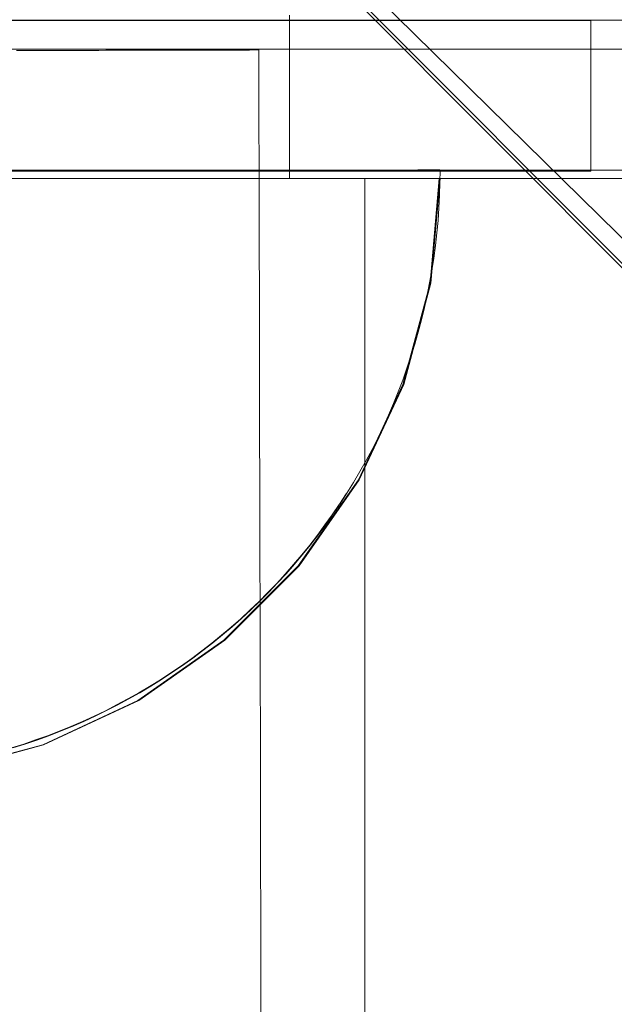
# Model space of a CAD drawing. Units: millimetres. Extents: x 701 to 17430, y -7805 to 6536.
# Drawn here: x 4068 to 4088, y -3753 to -3720 of the extents above; entities that cross this region are included whole.
import ezdxf

# ---------------------------------------------------------------- set-up
doc = ezdxf.new("R2010")
doc.units = ezdxf.units.MM
doc.header["$MEASUREMENT"] = 0
doc.linetypes.add('Wipeout_Contour', pattern=[1000, 0, -1000])
doc.layers.add('STREFA', color=7, linetype='Continuous')
doc.layers.add('STREFA_Nr_pióra__7', color=7, linetype='Continuous', lineweight=18)
doc.layers.add('ZESTAW_Nr_pióra__7_Nr_pióra__7', color=7, linetype='Continuous', lineweight=18)
doc.styles.add('GENERATED_STYLE_1', font='txt')
doc.dimstyles.new('GENERATED_STYLE__1', dxfattribs={"dimtxt": 150, "dimasz": 91.78744, "dimexe": 0.18, "dimexo": 0, "dimgap": 0.09, "dimtad": 0, "dimtih": 1, "dimtoh": 1, "dimdec": 0, "dimlfac": 0.1, "dimzin": 0, "dimdsep": 46, "dimtxsty": 'GENERATED_STYLE_1', "dimblk": 'ARROWHEAD_5', "dimblk1": 'ARROWHEAD_5', "dimblk2": 'ARROWHEAD_5', "dimcen": 0.09, "dimclrd": 7, "dimclre": 7, "dimclrt": 7, "dimazin": 0, "dimtfac": 1, "dimtdec": 4, "dimtmove": 0, "dimatfit": 3, "dimfxl": 0, "dimtolj": 1, "dimtzin": 0, "dimarcsym": 0})
doc.dimstyles.new('GENERATED_STYLE__4', dxfattribs={"dimtxt": 150, "dimasz": 91.78744, "dimexe": 0.18, "dimexo": 3000, "dimgap": 0.09, "dimtad": 0, "dimtih": 1, "dimtoh": 1, "dimdec": 0, "dimlfac": 0.1, "dimzin": 0, "dimdsep": 46, "dimtxsty": 'GENERATED_STYLE_1', "dimblk": 'ARROWHEAD_5', "dimblk1": 'ARROWHEAD_5', "dimblk2": 'ARROWHEAD_5', "dimcen": 0.09, "dimclrd": 7, "dimclre": 7, "dimclrt": 7, "dimazin": 0, "dimtfac": 1, "dimtdec": 4, "dimtmove": 0, "dimatfit": 3, "dimfxl": 0, "dimtolj": 1, "dimtzin": 0, "dimarcsym": 0})

# ---------------------------------------------------------------- blocks, each defined once
blk = doc.blocks.new('*D1')
at = {"layer": 'STREFA', "linetype": 'Continuous', "lineweight": 0, "true_color": 0x000000}
for points in [[(1671.324, -7205.358), (1764.625, -7230.358), (1764.625, -7180.358)], [(14809.538, -7205.358), (14716.237, -7180.358), (14716.237, -7230.358)]]:
    blk.add_hatch(color=18, dxfattribs=at).paths.add_polyline_path(points)
at = {"layer": 'STREFA_Nr_pióra__7', "linetype": 'Continuous'}
for p, q in [((1671.324, -7295.938), (1671.324, -7114.778)), ((14809.538, -7295.938), (14809.538, -7114.778)), ((1671.324, -7205.358), (1764.625, -7180.358)), ((1764.625, -7180.358), (1764.625, -7230.358)), ((14809.538, -7205.358), (14716.237, -7180.358)), ((14716.237, -7230.358), (14716.237, -7180.358)), ((1671.324, -7205.358), (1764.625, -7230.358)), ((1764.625, -7205.358), (7959.94, -7205.358)), ((8520.922, -7205.358), (14716.237, -7205.358)), ((14809.538, -7205.358), (14716.237, -7230.358))]:
    blk.add_line(p, q, dxfattribs=at)
at = {"color": 254, "linetype": 'Wipeout_Contour', "lineweight": 0, "ltscale": 43792.615669}
blk.add_wipeout([(7958.974, -7305.358), (8521.888, -7305.358), (8521.888, -7105.358), (7958.974, -7105.358)], dxfattribs=at).dxf.layer = 'STREFA'
at = {"layer": 'STREFA_Nr_pióra__7', "insert": (7983.974, -7280.358), "char_height": 150, "attachment_point": 7, "style": 'GENERATED_STYLE_1'}
blk.add_mtext('\\A1;{\\fArial|b0|i0|c238|p38;1\xa0314}', dxfattribs=at)
blk = doc.blocks.new('ARROWHEAD_5')
at = {"color": 0, "linetype": 'Continuous', "lineweight": 0}
blk.add_line((0, 0), (-1, 0), dxfattribs=at)
blk.add_solid([(-1, 0.2679), (0, 0), (-1, -0.2679), (-1, 0.2679)], dxfattribs=at)
blk = doc.blocks.new('*D5')
at = {"layer": 'STREFA', "linetype": 'Continuous', "lineweight": 0, "true_color": 0x000000}
for points in [[(700.501, -7705.358), (793.802, -7730.358), (793.802, -7680.358)], [(16305.1, -7705.358), (16211.799, -7680.358), (16211.799, -7730.358)]]:
    blk.add_hatch(color=18, dxfattribs=at).paths.add_polyline_path(points)
at = {"layer": 'STREFA_Nr_pióra__7', "linetype": 'Continuous'}
for p, q in [((700.501, -7795.938), (700.501, -4705.358)), ((16305.1, -7795.938), (16305.1, -4705.358)), ((700.501, -7705.358), (793.802, -7680.358)), ((793.802, -7680.358), (793.802, -7730.358)), ((16305.1, -7705.358), (16211.799, -7680.358)), ((16211.799, -7730.358), (16211.799, -7680.358)), ((700.501, -7705.358), (793.802, -7730.358)), ((793.802, -7705.358), (8222.309, -7705.358)), ((8783.292, -7705.358), (16211.799, -7705.358)), ((16305.1, -7705.358), (16211.799, -7730.358))]:
    blk.add_line(p, q, dxfattribs=at)
at = {"color": 254, "linetype": 'Wipeout_Contour', "lineweight": 0, "ltscale": 45906.263951}
blk.add_wipeout([(8221.343, -7805.358), (8784.258, -7805.358), (8784.258, -7605.358), (8221.343, -7605.358)], dxfattribs=at).dxf.layer = 'STREFA'
at = {"layer": 'STREFA_Nr_pióra__7', "insert": (8246.343, -7780.358), "char_height": 150, "attachment_point": 7, "style": 'GENERATED_STYLE_1'}
blk.add_mtext('\\A1;{\\fArial|b0|i0|c238|p38;1\xa0560}', dxfattribs=at)

msp = doc.modelspace()

# ---------------------------------------------------------------- linework, layer by layer
at = {"layer": 'ZESTAW_Nr_pióra__7_Nr_pióra__7', "linetype": 'Continuous'}
for p, q in [((3769.36, -3408.853), (4418.494, -4059.943)), ((3769.431, -3408.782), (4418.565, -4059.872)), ((3776.123, -3420.906), (4400.823, -4034.942)), ((4016.864, -3720.098), (4106.864, -3720.098)), ((4916.91, -3720.098), (4016.864, -3720.098)), ((4086.827, -3720.095), (4036.827, -3720.095)), ((4086.827, -3720.113), (4036.827, -3720.113)), ((4076.827, -3725.35), (4076.827, -3719.937)), ((4086.827, -3720.113), (4086.827, -3720.095)), ((4086.827, -3725.113), (4086.827, -3720.113)), ((4017.672, -3721.064), (4108.046, -3721.064)), ((4067.773, -3721.107), (4068.037, -3721.106)), ((4068.037, -3721.106), (4068.298, -3721.105)), ((4068.298, -3721.105), (4068.557, -3721.105)), ((4068.557, -3721.105), (4068.812, -3721.104)), ((4068.812, -3721.104), (4069.065, -3721.104)), ((4069.065, -3721.104), (4069.314, -3721.103)), ((4069.314, -3721.103), (4069.56, -3721.103)), ((4069.56, -3721.103), (4069.802, -3721.102)), ((4069.802, -3721.102), (4070.041, -3721.102)), ((4070.041, -3721.102), (4070.277, -3721.101)), ((4070.277, -3721.101), (4070.508, -3721.101)), ((4070.508, -3721.101), (4070.736, -3721.1)), ((4070.736, -3721.1), (4070.96, -3721.1)), ((4070.96, -3721.1), (4071.18, -3721.099)), ((4071.18, -3721.099), (4071.396, -3721.099)), ((4071.396, -3721.099), (4071.608, -3721.098)), ((4071.608, -3721.098), (4071.815, -3721.098)), ((4071.815, -3721.098), (4072.018, -3721.097)), ((4072.018, -3721.097), (4072.216, -3721.097)), ((4072.216, -3721.097), (4072.41, -3721.096)), ((4072.41, -3721.096), (4072.599, -3721.096)), ((4072.599, -3721.096), (4072.784, -3721.096)), ((4072.784, -3721.096), (4072.964, -3721.095)), ((4072.964, -3721.095), (4073.139, -3721.095)), ((4073.139, -3721.095), (4073.308, -3721.094)), ((4073.308, -3721.094), (4073.473, -3721.094)), ((4073.473, -3721.094), (4073.633, -3721.094)), ((4073.633, -3721.094), (4073.787, -3721.093)), ((4073.787, -3721.093), (4073.937, -3721.093)), ((4073.937, -3721.093), (4074.081, -3721.093)), ((4074.081, -3721.093), (4074.219, -3721.092)), ((4074.219, -3721.092), (4074.352, -3721.092)), ((4074.352, -3721.092), (4074.48, -3721.092)), ((4074.48, -3721.092), (4074.602, -3721.092)), ((4074.602, -3721.092), (4074.718, -3721.091)), ((4074.718, -3721.091), (4074.829, -3721.091)), ((4074.829, -3721.091), (4074.934, -3721.091)), ((4074.934, -3721.091), (4075.034, -3721.091)), ((4075.034, -3721.091), (4075.127, -3721.09)), ((4075.127, -3721.09), (4075.215, -3721.09)), ((4075.215, -3721.09), (4075.297, -3721.09)), ((4075.297, -3721.09), (4075.372, -3721.09)), ((4075.372, -3721.09), (4075.442, -3721.09)), ((4075.442, -3721.09), (4075.506, -3721.09)), ((4075.506, -3721.09), (4075.564, -3721.089)), ((4075.564, -3721.089), (4075.616, -3721.089)), ((4075.616, -3721.089), (4075.662, -3721.089)), ((4075.662, -3721.089), (4075.702, -3721.089)), ((4075.702, -3721.089), (4075.736, -3721.089)), ((4075.736, -3721.089), (4075.763, -3721.089)), ((4075.763, -3721.089), (4075.785, -3721.089)), ((4075.785, -3721.089), (4075.8, -3721.089)), ((4075.812, -3721.089), (4075.817, -3723.18)), ((4075.817, -3723.18), (4075.822, -3725.269)), ((4011.883, -3725.072), (4111.883, -3725.072)), ((4086.827, -3725.113), (4036.827, -3725.113)), ((4068.007, -3725.099), (4067.607, -3725.1)), ((4068.007, -3725.099), (4067.607, -3725.1)), ((4068.404, -3725.098), (4068.007, -3725.099)), ((4068.404, -3725.098), (4068.007, -3725.099)), ((4068.798, -3725.097), (4068.404, -3725.098)), ((4068.798, -3725.097), (4068.404, -3725.098)), ((4069.189, -3725.097), (4068.798, -3725.097)), ((4069.189, -3725.097), (4068.798, -3725.097)), ((4069.577, -3725.096), (4069.189, -3725.097)), ((4069.577, -3725.096), (4069.189, -3725.097)), ((4069.961, -3725.095), (4069.577, -3725.096)), ((4069.961, -3725.095), (4069.577, -3725.096)), ((4070.342, -3725.094), (4069.961, -3725.095)), ((4070.342, -3725.094), (4069.961, -3725.095)), ((4070.719, -3725.093), (4070.342, -3725.094)), ((4070.719, -3725.093), (4070.342, -3725.094)), ((4071.092, -3725.092), (4070.719, -3725.093)), ((4071.092, -3725.092), (4070.719, -3725.093)), ((4071.461, -3725.092), (4071.092, -3725.092)), ((4071.461, -3725.092), (4071.092, -3725.092)), ((4071.826, -3725.091), (4071.461, -3725.092)), ((4071.826, -3725.091), (4071.461, -3725.092)), ((4072.187, -3725.09), (4071.826, -3725.091)), ((4072.187, -3725.09), (4071.826, -3725.091)), ((4072.543, -3725.089), (4072.187, -3725.09)), ((4072.543, -3725.089), (4072.187, -3725.09)), ((4072.894, -3725.088), (4072.543, -3725.089)), ((4072.894, -3725.088), (4072.543, -3725.089)), ((4073.24, -3725.088), (4072.894, -3725.088)), ((4073.24, -3725.088), (4072.894, -3725.088)), ((4073.582, -3725.087), (4073.24, -3725.088)), ((4073.582, -3725.087), (4073.24, -3725.088)), ((4073.918, -3725.086), (4073.582, -3725.087)), ((4073.918, -3725.086), (4073.582, -3725.087)), ((4074.249, -3725.085), (4073.918, -3725.086)), ((4074.249, -3725.085), (4073.918, -3725.086)), ((4074.575, -3725.085), (4074.249, -3725.085)), ((4074.575, -3725.085), (4074.249, -3725.085)), ((4074.895, -3725.084), (4074.575, -3725.085)), ((4074.895, -3725.084), (4074.575, -3725.085)), ((4086.827, -3725.095), (4074.575, -3725.095)), ((4075.209, -3725.083), (4074.895, -3725.084)), ((4075.209, -3725.083), (4074.895, -3725.084)), ((4075.517, -3725.083), (4075.209, -3725.083)), ((4075.517, -3725.083), (4075.209, -3725.083)), ((4075.209, -3725.093), (4075.209, -3725.093)), ((4075.209, -3725.093), (4075.517, -3725.093)), ((4075.819, -3725.082), (4075.517, -3725.083)), ((4075.819, -3725.082), (4075.517, -3725.083)), ((4075.517, -3725.093), (4075.819, -3725.093)), ((4076.116, -3725.081), (4075.819, -3725.082)), ((4076.116, -3725.081), (4075.819, -3725.082)), ((4075.819, -3725.093), (4076.116, -3725.093)), ((4076.406, -3725.081), (4076.116, -3725.081)), ((4076.406, -3725.081), (4076.116, -3725.081)), ((4076.116, -3725.093), (4076.406, -3725.093)), ((4076.689, -3725.08), (4076.406, -3725.081)), ((4076.689, -3725.08), (4076.406, -3725.081)), ((4076.406, -3725.093), (4076.689, -3725.093)), ((4076.966, -3725.079), (4076.689, -3725.08)), ((4076.966, -3725.079), (4076.689, -3725.08)), ((4076.689, -3725.093), (4076.966, -3725.093)), ((4077.236, -3725.079), (4076.966, -3725.079)), ((4077.236, -3725.079), (4076.966, -3725.079)), ((4076.966, -3725.093), (4077.236, -3725.093)), ((4077.5, -3725.078), (4077.236, -3725.079)), ((4077.5, -3725.078), (4077.236, -3725.079)), ((4077.236, -3725.093), (4077.5, -3725.093)), ((4077.757, -3725.078), (4077.5, -3725.078)), ((4077.757, -3725.078), (4077.5, -3725.078)), ((4077.5, -3725.093), (4077.757, -3725.093)), ((4078.007, -3725.077), (4077.757, -3725.078)), ((4078.007, -3725.077), (4077.757, -3725.078)), ((4077.757, -3725.093), (4078.007, -3725.093)), ((4078.249, -3725.077), (4078.007, -3725.077)), ((4078.249, -3725.077), (4078.007, -3725.077)), ((4078.007, -3725.093), (4078.249, -3725.093)), ((4078.485, -3725.076), (4078.249, -3725.077)), ((4078.485, -3725.076), (4078.249, -3725.077)), ((4078.249, -3725.093), (4078.485, -3725.093)), ((4078.713, -3725.076), (4078.485, -3725.076)), ((4078.713, -3725.076), (4078.485, -3725.076)), ((4078.485, -3725.093), (4078.713, -3725.093)), ((4078.933, -3725.075), (4078.713, -3725.076)), ((4078.933, -3725.075), (4078.713, -3725.076)), ((4078.713, -3725.093), (4078.934, -3725.093)), ((4079.147, -3725.075), (4078.933, -3725.075)), ((4079.147, -3725.075), (4078.933, -3725.075)), ((4078.934, -3725.093), (4079.147, -3725.093)), ((4079.352, -3725.074), (4079.147, -3725.075)), ((4079.352, -3725.074), (4079.147, -3725.075)), ((4079.147, -3725.093), (4079.352, -3725.093)), ((4079.55, -3725.074), (4079.352, -3725.074)), ((4079.55, -3725.074), (4079.352, -3725.074)), ((4079.352, -3725.093), (4079.55, -3725.093)), ((4079.74, -3725.073), (4079.55, -3725.074)), ((4079.74, -3725.073), (4079.55, -3725.074)), ((4079.55, -3725.093), (4079.74, -3725.093)), ((4079.923, -3725.073), (4079.74, -3725.073)), ((4079.923, -3725.073), (4079.74, -3725.073)), ((4079.74, -3725.093), (4079.923, -3725.092)), ((4080.097, -3725.073), (4079.923, -3725.073)), ((4080.097, -3725.073), (4079.923, -3725.073)), ((4079.923, -3725.092), (4080.097, -3725.092)), ((4080.263, -3725.072), (4080.097, -3725.073)), ((4080.263, -3725.072), (4080.097, -3725.073)), ((4080.097, -3725.092), (4080.263, -3725.092)), ((4080.422, -3725.072), (4080.263, -3725.072)), ((4080.422, -3725.072), (4080.263, -3725.072)), ((4080.263, -3725.092), (4080.422, -3725.092)), ((4080.572, -3725.071), (4080.422, -3725.072)), ((4080.572, -3725.071), (4080.422, -3725.072)), ((4080.422, -3725.092), (4080.572, -3725.092)), ((4080.714, -3725.071), (4080.572, -3725.071)), ((4080.714, -3725.071), (4080.572, -3725.071)), ((4080.572, -3725.092), (4080.714, -3725.092)), ((4080.847, -3725.071), (4080.714, -3725.071)), ((4080.847, -3725.071), (4080.714, -3725.071)), ((4080.714, -3725.092), (4080.847, -3725.092)), ((4080.973, -3725.071), (4080.847, -3725.071)), ((4080.973, -3725.071), (4080.847, -3725.071)), ((4080.847, -3725.092), (4080.973, -3725.092)), ((4081.089, -3725.07), (4080.973, -3725.071)), ((4081.089, -3725.07), (4080.973, -3725.071)), ((4080.973, -3725.092), (4081.089, -3725.092)), ((4081.198, -3725.07), (4081.089, -3725.07)), ((4081.198, -3725.07), (4081.089, -3725.07)), ((4081.089, -3725.092), (4081.198, -3725.092)), ((4081.298, -3725.07), (4081.198, -3725.07)), ((4081.298, -3725.07), (4081.198, -3725.07)), ((4081.198, -3725.092), (4081.298, -3725.092)), ((4081.389, -3725.07), (4081.298, -3725.07)), ((4081.389, -3725.07), (4081.298, -3725.07)), ((4081.298, -3725.092), (4081.389, -3725.092)), ((4081.472, -3725.069), (4081.389, -3725.07)), ((4081.472, -3725.069), (4081.389, -3725.07)), ((4081.389, -3725.092), (4081.472, -3725.092)), ((4081.546, -3725.069), (4081.472, -3725.069)), ((4081.546, -3725.069), (4081.472, -3725.069)), ((4081.472, -3725.092), (4081.546, -3725.092)), ((4081.612, -3725.069), (4081.546, -3725.069)), ((4081.612, -3725.069), (4081.546, -3725.069)), ((4081.546, -3725.092), (4081.612, -3725.092)), ((4081.668, -3725.069), (4081.612, -3725.069)), ((4081.668, -3725.069), (4081.612, -3725.069)), ((4081.612, -3725.092), (4081.669, -3725.092)), ((4081.717, -3725.069), (4081.668, -3725.069)), ((4081.717, -3725.069), (4081.668, -3725.069)), ((4081.669, -3725.092), (4081.717, -3725.092)), ((4081.756, -3725.069), (4081.717, -3725.069)), ((4081.756, -3725.069), (4081.717, -3725.069)), ((4081.717, -3725.092), (4081.756, -3725.092)), ((4081.787, -3725.069), (4081.756, -3725.069)), ((4081.787, -3725.069), (4081.756, -3725.069)), ((4081.756, -3725.092), (4081.787, -3725.092)), ((4081.809, -3725.069), (4081.787, -3725.069)), ((4081.809, -3725.069), (4081.787, -3725.069)), ((4081.787, -3725.092), (4081.809, -3725.092)), ((4081.822, -3725.069), (4081.809, -3725.069)), ((4081.822, -3725.069), (4081.809, -3725.069)), ((4081.809, -3725.092), (4081.822, -3725.092)), ((4081.823, -3725.488), (4081.826, -3725.069)), ((4081.823, -3725.488), (4081.826, -3725.069)), ((4099.323, -3725.35), (4024.331, -3725.35)), ((4046.827, -3725.35), (4076.827, -3725.35)), ((4065.273, -3725.35), (4068.64, -3725.35)), ((4065.3, -3725.35), (4068.667, -3725.35)), ((4067.581, -3725.356), (4067.926, -3725.356)), ((4067.926, -3725.356), (4068.268, -3725.356)), ((4068.268, -3725.356), (4068.608, -3725.356)), ((4068.608, -3725.356), (4068.944, -3725.356)), ((4068.64, -3725.35), (4071.8, -3725.35)), ((4068.667, -3725.35), (4071.827, -3725.35)), ((4068.944, -3725.356), (4069.277, -3725.356)), ((4069.277, -3725.356), (4069.607, -3725.356)), ((4069.607, -3725.356), (4069.934, -3725.356)), ((4069.934, -3725.356), (4070.257, -3725.356)), ((4070.257, -3725.356), (4070.576, -3725.356)), ((4070.576, -3725.356), (4070.892, -3725.356)), ((4070.892, -3725.356), (4071.203, -3725.356)), ((4071.203, -3725.356), (4071.511, -3725.356)), ((4071.511, -3725.356), (4071.814, -3725.356)), ((4071.8, -3725.35), (4074.656, -3725.35)), ((4071.814, -3725.356), (4072.112, -3725.356)), ((4071.827, -3725.35), (4074.682, -3725.35)), ((4072.112, -3725.356), (4072.407, -3725.356)), ((4072.407, -3725.356), (4072.696, -3725.356)), ((4072.696, -3725.356), (4072.981, -3725.356)), ((4072.981, -3725.356), (4073.261, -3725.356)), ((4073.261, -3725.356), (4073.536, -3725.356)), ((4073.536, -3725.356), (4073.806, -3725.356)), ((4073.806, -3725.356), (4074.07, -3725.356)), ((4074.07, -3725.356), (4074.329, -3725.356)), ((4074.329, -3725.356), (4074.583, -3725.356)), ((4074.583, -3725.356), (4074.831, -3725.356)), ((4074.656, -3725.35), (4077.121, -3725.35)), ((4074.682, -3725.35), (4077.148, -3725.35)), ((4074.831, -3725.356), (4075.074, -3725.356)), ((4075.074, -3725.356), (4075.31, -3725.356)), ((4075.31, -3725.356), (4075.541, -3725.356)), ((4075.541, -3725.356), (4075.765, -3725.356)), ((4075.765, -3725.356), (4075.984, -3725.356)), ((4075.822, -3725.269), (4075.826, -3727.357)), ((4075.984, -3725.356), (4076.196, -3725.356)), ((4076.196, -3725.356), (4076.402, -3725.356)), ((4076.402, -3725.356), (4076.602, -3725.356)), ((4076.602, -3725.356), (4076.795, -3725.356)), ((4076.795, -3725.356), (4076.982, -3725.356)), ((4076.827, -3725.35), (4099.323, -3725.35)), ((4076.982, -3725.356), (4077.162, -3725.356)), ((4077.121, -3725.35), (4079.12, -3725.35)), ((4077.148, -3725.35), (4079.147, -3725.35)), ((4077.162, -3725.356), (4077.335, -3725.356)), ((4077.335, -3725.356), (4077.501, -3725.356)), ((4077.501, -3725.356), (4077.661, -3725.356)), ((4077.661, -3725.356), (4077.813, -3725.356)), ((4077.813, -3725.356), (4077.959, -3725.356)), ((4077.959, -3725.356), (4078.097, -3725.356)), ((4078.097, -3725.356), (4078.229, -3725.356)), ((4078.229, -3725.356), (4078.353, -3725.356)), ((4078.353, -3725.356), (4078.47, -3725.356)), ((4078.47, -3725.356), (4078.579, -3725.356)), ((4078.579, -3725.356), (4078.682, -3725.356)), ((4078.682, -3725.356), (4078.776, -3725.356)), ((4078.776, -3725.356), (4078.864, -3725.356)), ((4078.864, -3725.356), (4078.944, -3725.356)), ((4078.944, -3725.356), (4079.016, -3725.356)), ((4079.016, -3725.356), (4079.081, -3725.356)), ((4079.081, -3725.356), (4079.138, -3725.356)), ((4079.12, -3725.35), (4080.594, -3725.35)), ((4079.138, -3725.356), (4079.188, -3725.356)), ((4079.147, -3725.35), (4080.621, -3725.35)), ((4079.188, -3725.356), (4079.23, -3725.356)), ((4079.23, -3725.356), (4079.265, -3725.356)), ((4079.265, -3725.356), (4079.292, -3725.356)), ((4079.292, -3725.356), (4079.311, -3725.356)), ((4079.311, -3725.356), (4079.322, -3725.356)), ((4079.326, -4435.356), (4079.326, -3725.356)), ((4080.594, -3725.35), (4081.496, -3725.35)), ((4080.621, -3725.35), (4081.523, -3725.35)), ((4081.496, -3728.823), (4081.8, -3725.35)), ((4081.496, -3725.35), (4081.8, -3725.35)), ((4081.523, -3728.823), (4081.827, -3725.35)), ((4081.523, -3725.35), (4081.827, -3725.35)), ((4081.81, -3725.906), (4081.823, -3725.488)), ((4081.81, -3725.906), (4081.823, -3725.488)), ((4081.789, -3726.325), (4081.81, -3725.906)), ((4081.789, -3726.325), (4081.81, -3725.906)), ((4081.76, -3726.742), (4081.789, -3726.325)), ((4081.76, -3726.742), (4081.789, -3726.325)), ((4081.721, -3727.159), (4081.76, -3726.742)), ((4081.721, -3727.159), (4081.76, -3726.742)), ((4075.826, -3727.357), (4075.831, -3729.442)), ((4081.674, -3727.576), (4081.721, -3727.159)), ((4081.674, -3727.576), (4081.721, -3727.159)), ((4081.618, -3727.991), (4081.674, -3727.576)), ((4081.618, -3727.991), (4081.674, -3727.576)), ((4081.553, -3728.405), (4081.618, -3727.991)), ((4081.553, -3728.405), (4081.618, -3727.991)), ((4081.48, -3728.817), (4081.553, -3728.405)), ((4081.48, -3728.817), (4081.553, -3728.405)), ((4080.594, -3732.191), (4081.496, -3728.823)), ((4080.621, -3732.191), (4081.523, -3728.823)), ((4081.398, -3729.228), (4081.48, -3728.817)), ((4081.398, -3729.228), (4081.48, -3728.817)), ((4081.308, -3729.637), (4081.398, -3729.228)), ((4081.308, -3729.637), (4081.398, -3729.228)), ((4075.831, -3729.442), (4075.835, -3731.524)), ((4081.209, -3730.044), (4081.308, -3729.637)), ((4081.209, -3730.044), (4081.308, -3729.637)), ((4081.101, -3730.449), (4081.209, -3730.044)), ((4081.101, -3730.449), (4081.209, -3730.044)), ((4080.985, -3730.851), (4081.101, -3730.449)), ((4080.985, -3730.851), (4081.101, -3730.449)), ((4080.861, -3731.251), (4080.985, -3730.851)), ((4080.861, -3731.251), (4080.985, -3730.851)), ((4080.728, -3731.648), (4080.861, -3731.251)), ((4080.728, -3731.648), (4080.861, -3731.251)), ((4075.835, -3731.524), (4075.84, -3733.6)), ((4080.587, -3732.043), (4080.728, -3731.648)), ((4080.587, -3732.043), (4080.728, -3731.648)), ((4079.12, -3735.35), (4080.594, -3732.191)), ((4079.147, -3735.35), (4080.621, -3732.191)), ((4080.438, -3732.434), (4080.587, -3732.043)), ((4080.438, -3732.434), (4080.587, -3732.043)), ((4080.281, -3732.822), (4080.438, -3732.434)), ((4080.281, -3732.822), (4080.438, -3732.434)), ((4080.115, -3733.207), (4080.281, -3732.822)), ((4080.115, -3733.207), (4080.281, -3732.822)), ((4079.942, -3733.588), (4080.115, -3733.207)), ((4079.942, -3733.588), (4080.115, -3733.207)), ((4075.84, -3733.6), (4075.844, -3735.671)), ((4079.76, -3733.966), (4079.942, -3733.588)), ((4079.76, -3733.966), (4079.942, -3733.588)), ((4079.571, -3734.34), (4079.76, -3733.966)), ((4079.571, -3734.34), (4079.76, -3733.966)), ((4079.374, -3734.709), (4079.571, -3734.34)), ((4079.374, -3734.709), (4079.571, -3734.34)), ((4079.169, -3735.075), (4079.374, -3734.709)), ((4079.169, -3735.075), (4079.374, -3734.709)), ((4078.956, -3735.436), (4079.169, -3735.075)), ((4078.956, -3735.436), (4079.169, -3735.075)), ((4077.121, -3738.206), (4079.12, -3735.35)), ((4077.148, -3738.206), (4079.147, -3735.35)), ((4078.736, -3735.792), (4078.956, -3735.436)), ((4078.736, -3735.792), (4078.956, -3735.436)), ((4075.844, -3735.671), (4075.849, -3737.735)), ((4078.486, -3736.16), (4078.711, -3735.813)), ((4078.509, -3736.144), (4078.736, -3735.792)), ((4078.509, -3736.144), (4078.736, -3735.792)), ((4078.251, -3736.507), (4078.483, -3736.164)), ((4078.274, -3736.491), (4078.509, -3736.144)), ((4078.274, -3736.491), (4078.509, -3736.144)), ((4078.008, -3736.848), (4078.251, -3736.507)), ((4078.032, -3736.833), (4078.274, -3736.491)), ((4078.032, -3736.833), (4078.274, -3736.491)), ((4077.758, -3737.185), (4078.008, -3736.848)), ((4077.783, -3737.17), (4078.032, -3736.833)), ((4077.783, -3737.17), (4078.032, -3736.833)), ((4077.502, -3737.516), (4077.758, -3737.185)), ((4077.527, -3737.501), (4077.783, -3737.17)), ((4077.527, -3737.501), (4077.783, -3737.17)), ((4077.238, -3737.841), (4077.502, -3737.516)), ((4077.265, -3737.827), (4077.527, -3737.501)), ((4077.265, -3737.827), (4077.527, -3737.501)), ((4075.849, -3737.735), (4075.854, -3739.792)), ((4076.968, -3738.161), (4077.238, -3737.841)), ((4076.995, -3738.148), (4077.265, -3737.827)), ((4076.995, -3738.148), (4077.265, -3737.827)), ((4074.656, -3740.671), (4077.121, -3738.206)), ((4074.682, -3740.671), (4077.148, -3738.206)), ((4076.691, -3738.475), (4076.968, -3738.161)), ((4076.719, -3738.463), (4076.995, -3738.148)), ((4076.719, -3738.463), (4076.995, -3738.148)), ((4076.407, -3738.784), (4076.691, -3738.475)), ((4076.436, -3738.772), (4076.719, -3738.463)), ((4076.436, -3738.772), (4076.719, -3738.463)), ((4076.117, -3739.086), (4076.407, -3738.784)), ((4076.147, -3739.075), (4076.436, -3738.772)), ((4076.147, -3739.075), (4076.436, -3738.772)), ((4075.821, -3739.382), (4076.117, -3739.086)), ((4075.851, -3739.371), (4076.147, -3739.075)), ((4075.851, -3739.371), (4076.147, -3739.075)), ((4075.519, -3739.672), (4075.821, -3739.382)), ((4075.549, -3739.662), (4075.851, -3739.371)), ((4075.549, -3739.662), (4075.851, -3739.371)), ((4075.211, -3739.956), (4075.519, -3739.672)), ((4075.242, -3739.946), (4075.549, -3739.662)), ((4075.242, -3739.946), (4075.549, -3739.662)), ((4075.854, -3739.792), (4075.858, -3741.841)), ((4074.896, -3740.233), (4075.211, -3739.956)), ((4074.928, -3740.224), (4075.242, -3739.946)), ((4074.928, -3740.224), (4075.242, -3739.946)), ((4074.251, -3740.767), (4074.577, -3740.503)), ((4074.284, -3740.759), (4074.609, -3740.495)), ((4074.284, -3740.759), (4074.609, -3740.495)), ((4074.577, -3740.503), (4074.896, -3740.233)), ((4074.609, -3740.495), (4074.928, -3740.224)), ((4074.609, -3740.495), (4074.928, -3740.224)), ((4071.8, -3742.671), (4074.656, -3740.671)), ((4071.827, -3742.671), (4074.682, -3740.671)), ((4073.92, -3741.024), (4074.251, -3740.767)), ((4073.953, -3741.017), (4074.284, -3740.759)), ((4073.953, -3741.017), (4074.284, -3740.759)), ((4073.584, -3741.274), (4073.92, -3741.024)), ((4073.618, -3741.267), (4073.953, -3741.017)), ((4073.618, -3741.267), (4073.953, -3741.017)), ((4073.242, -3741.516), (4073.584, -3741.274)), ((4073.277, -3741.511), (4073.618, -3741.267)), ((4073.277, -3741.511), (4073.618, -3741.267)), ((4072.545, -3741.98), (4072.896, -3741.752)), ((4072.58, -3741.976), (4072.931, -3741.747)), ((4072.58, -3741.976), (4072.931, -3741.747)), ((4072.896, -3741.752), (4073.242, -3741.516)), ((4072.931, -3741.747), (4073.277, -3741.511)), ((4072.931, -3741.747), (4073.277, -3741.511)), ((4072.189, -3742.201), (4072.545, -3741.98)), ((4072.225, -3742.197), (4072.58, -3741.976)), ((4072.225, -3742.197), (4072.58, -3741.976)), ((4075.858, -3741.841), (4075.863, -3743.88)), ((4071.463, -3742.62), (4071.828, -3742.414)), ((4071.5, -3742.618), (4071.864, -3742.411)), ((4071.5, -3742.618), (4071.864, -3742.411)), ((4071.828, -3742.414), (4072.189, -3742.201)), ((4071.864, -3742.411), (4072.225, -3742.197)), ((4071.864, -3742.411), (4072.225, -3742.197)), ((4068.64, -3744.144), (4071.8, -3742.671)), ((4068.667, -3744.144), (4071.827, -3742.671)), ((4071.094, -3742.818), (4071.463, -3742.62)), ((4071.131, -3742.816), (4071.5, -3742.618)), ((4071.131, -3742.816), (4071.5, -3742.618)), ((4070.344, -3743.19), (4070.721, -3743.008)), ((4070.382, -3743.191), (4070.758, -3743.007)), ((4070.382, -3743.191), (4070.758, -3743.007)), ((4070.721, -3743.008), (4071.094, -3742.818)), ((4070.758, -3743.007), (4071.131, -3742.816)), ((4070.758, -3743.007), (4071.131, -3742.816)), ((4069.579, -3743.531), (4069.963, -3743.365)), ((4069.617, -3743.533), (4070.001, -3743.366)), ((4069.617, -3743.533), (4070.001, -3743.366)), ((4069.963, -3743.365), (4070.344, -3743.19)), ((4070.001, -3743.366), (4070.382, -3743.191)), ((4070.001, -3743.366), (4070.382, -3743.191)), ((4068.8, -3743.839), (4069.191, -3743.689)), ((4068.839, -3743.843), (4069.23, -3743.692)), ((4068.839, -3743.843), (4069.23, -3743.692)), ((4069.191, -3743.689), (4069.579, -3743.531)), ((4069.23, -3743.692), (4069.617, -3743.533)), ((4069.23, -3743.692), (4069.617, -3743.533)), ((4068.009, -3744.115), (4068.406, -3743.981)), ((4068.049, -3744.12), (4068.445, -3743.986)), ((4068.049, -3744.12), (4068.445, -3743.986)), ((4068.406, -3743.981), (4068.8, -3743.839)), ((4068.445, -3743.986), (4068.839, -3743.843)), ((4068.445, -3743.986), (4068.839, -3743.843)), ((4075.863, -3743.88), (4075.867, -3745.909)), ((4065.273, -3745.047), (4068.64, -3744.144)), ((4065.3, -3745.047), (4068.667, -3744.144)), ((4067.609, -3744.24), (4068.009, -3744.115)), ((4067.649, -3744.246), (4068.049, -3744.12)), ((4067.649, -3744.246), (4068.049, -3744.12)), ((4075.867, -3745.909), (4075.872, -3747.926)), ((4075.872, -3747.926), (4075.876, -3749.932)), ((4075.876, -3749.932), (4075.88, -3751.924)), ((4075.88, -3751.924), (4075.885, -3753.903))]:
    msp.add_line(p, q, dxfattribs=at)
msp.add_arc((4061.827, -3675.074), 150, 270, 90, dxfattribs=at)

# ---------------------------------------------------------------- next in the draw order: dimensions: what is measured, and where the dimension line sits
at = {"layer": 'STREFA', "linetype": 'Continuous'}
dim = msp.add_linear_dim(base=(14809.538, -7205.358), p1=(1671.324, -267.516), p2=(14809.538, -0.123), dimstyle='GENERATED_STYLE__1', dxfattribs=at)
dim.commit()
dim.dimension.update_dxf_attribs({"geometry": '*D1', "text_midpoint": (8240.431, -7205.358), "dimtype": 160})

# ---------------------------------------------------------------- next in the draw order: dimensions: what is measured, and where the dimension line sits
dim = msp.add_linear_dim(base=(16305.1, -7705.358), p1=(700.501, -366.118), p2=(16305.1, -253.404), dimstyle='GENERATED_STYLE__4', dxfattribs=at)
dim.commit()
dim.dimension.update_dxf_attribs({"geometry": '*D5', "text_midpoint": (8502.801, -7705.358), "dimtype": 160})

doc.saveas('drawing.dxf')
